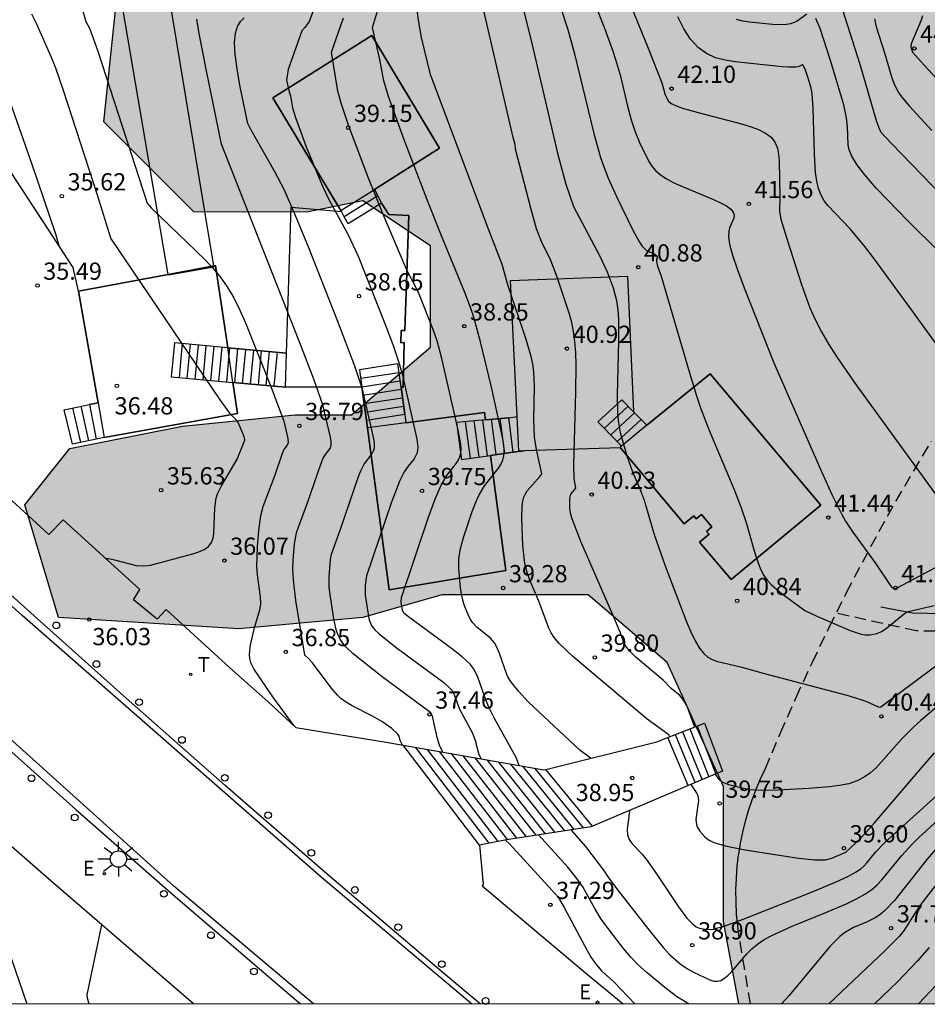
# Model space of a CAD drawing. Units: millimetres. Extents: x 580994 to 581345, y 4794540 to 4794791.
# Drawn here: x 581151 to 581190, y 4794540 to 4794583 of the extents above; entities that cross this region are included whole.
import ezdxf

# ---------------------------------------------------------------- set-up
doc = ezdxf.new("R2010")
doc.units = ezdxf.units.MM
doc.linetypes.add('TRAZOS_NORMALES', pattern=[0.75, 0.5, -0.25])
for name, color, linetype in [('010106', 9, 'Continuous'), ('020104', 34, 'Continuous'), ('020107', 3, 'Continuous'), ('020204', 9, 'Continuous'), ('020308', 9, 'Continuous'), ('060108', 9, 'Continuous'), ('060113', 4, 'Continuous'), ('060117', 9, 'Continuous'), ('060124', 9, 'Continuous'), ('060128', 7, 'TRAZOS_NORMALES'), ('060130', 9, 'Continuous'), ('060136', 9, 'Continuous'), ('060141', 9, 'Continuous'), ('100105', 3, 'Continuous'), ('100106', 63, 'Continuous'), ('100116', 71, 'Continuous'), ('220205', 1, 'Continuous'), ('220207', 9, 'Continuous'), ('220305', 1, 'Continuous'), ('220307', 9, 'Continuous'), ('240205', 1, 'Continuous'), ('240305', 1, 'Continuous'), ('250206', 9, 'Continuous'), ('260202', 9, 'Continuous'), ('990504', 63, 'Continuous')]:
    doc.layers.add(name, color=color, linetype=linetype)
doc.layers.add('020105', color=24, linetype='Continuous', lineweight=30)
doc.styles.add('ARIAL', font='ARIAL.TTF', dxfattribs={"height": 1})
doc.styles.add('ROMANS', font='romans__.ttf', dxfattribs={"height": 1})

# ---------------------------------------------------------------- blocks, each defined once
blk = doc.blocks.new('COTAPU')
blk.add_circle((0, 0), 0.075)
blk = doc.blocks.new('REGELE')
blk.add_circle((0, 0), 0.055)
blk = doc.blocks.new('FAROLA')
for p, q in [((-0.63, 0.51), (-0.255, 0.245)), ((0, 0.355), (0, 0.755)), ((0.605, 0.49), (0.276, 0.223)), ((-0.355, 0), (-0.895, 0)), ((0.355, 0), (0.855, 0)), ((-0.65, -0.52), (-0.255, -0.24)), ((0, -0.355), (0, -0.755)), ((0.585, -0.52), (0.256, -0.246))]:
    blk.add_line(p, q)
blk.add_circle((0, 0), 0.355)
blk = doc.blocks.new('HUEPIV')
blk.add_circle((0, 0), 0.145)
blk = doc.blocks.new('REGALU')
blk.add_circle((0, 0), 0.055)
blk = doc.blocks.new('RETEL')
blk.add_circle((0, 0), 0.055)

msp = doc.modelspace()

# ---------------------------------------------------------------- hatches: boundary and pattern name
at = {"layer": '990504'}
msp.add_hatch(color=256, dxfattribs=at).paths.add_polyline_path([(581211.967, 4794540.24), (581216.144, 4794544.796), (581216.635, 4794550.681), (581213.692, 4794558.038), (581211.73, 4794561.961), (581209.768, 4794566.866), (581209.277, 4794573.732), (581209.278, 4794578.145), (581213.692, 4794581.578), (581220.069, 4794581.578), (581226.937, 4794579.616), (581228.899, 4794578.635), (581235.276, 4794575.693), (581240.181, 4794575.693), (581246.068, 4794576.183), (581252.445, 4794578.145), (581259.312, 4794580.106), (581263.727, 4794582.068), (581270.595, 4794584.029), (581279.915, 4794584.029), (581286.292, 4794584.029), (581291.197, 4794586.971), (581293.16, 4794591.876), (581295.612, 4794597.761), (581292.669, 4794603.646), (581292.179, 4794607.569), (581288.745, 4794611.003), (581283.349, 4794614.926), (581276.482, 4794611.003), (581269.124, 4794607.57), (581261.275, 4794610.022), (581253.917, 4794615.417), (581247.54, 4794616.889), (581245.088, 4794617.869), (581239.201, 4794620.812), (581239.201, 4794624.245), (581238.711, 4794629.64), (581236.258, 4794633.073), (581228.41, 4794632.092), (581224.976, 4794628.169), (581215.656, 4794624.736), (581211.241, 4794623.265), (581203.882, 4794616.889), (581203.392, 4794611.985), (581195.543, 4794610.024), (581184.261, 4794609.043), (581183.77, 4794606.591), (581181.317, 4794599.725), (581177.393, 4794599.235), (581170.526, 4794596.783), (581170.035, 4794594.33), (581171.016, 4794590.897), (581168.073, 4794588.936), (581164.148, 4794588.936), (581155.319, 4794587.955), (581154.338, 4794578.637), (581158.262, 4794574.714), (581163.167, 4794574.713), (581165.62, 4794575.204), (581168.563, 4794573.242), (581168.563, 4794568.828), (581165.129, 4794565.886), (581162.676, 4794565.886), (581157.771, 4794565.395), (581152.866, 4794564.415), (581150.903, 4794561.963), (581152.375, 4794557.058), (581160.223, 4794556.568), (581165.619, 4794557.058), (581169.053, 4794558.039), (581175.43, 4794558.039), (581178.864, 4794555.096), (581181.316, 4794549.701), (581181.316, 4794543.816), (581181.987, 4794540.241)])

# ---------------------------------------------------------------- linework, layer by layer
at = {"layer": '010106', "flags": 128}
msp.add_lwpolyline([(580994.2, 4794540.245), (581344.19, 4794540.237), (581344.196, 4794790.23), (580994.206, 4794790.238)], close=True, dxfattribs=at)
at = {"layer": '020104', "flags": 128}
for points, elevation in [([(581176.4, 4794585.883), (581178.044, 4794581.844), (581178.638, 4794580.34), (581178.787, 4794579.821), (581178.864, 4794579.638), (581178.923, 4794579.538), (581179.041, 4794579.442), (581179.381, 4794579.294), (581179.584, 4794579.223), (581180.217, 4794579.041), (581182.099, 4794578.548), (581182.486, 4794578.434), (581182.841, 4794578.305), (581183.148, 4794578.153), (581183.391, 4794577.97), (581183.56, 4794577.75), (581183.665, 4794577.5), (581183.721, 4794577.227), (581183.746, 4794576.938), (581183.777, 4794575.347), (581183.764, 4794574.768), (581183.785, 4794574.566), (581183.822, 4794574.397), (581184.1, 4794573.451), (581184.716, 4794571.552), (581185.085, 4794570.547), (581185.313, 4794570.029), (581185.583, 4794569.495), (581185.904, 4794568.943), (581186.268, 4794568.375), (581187.081, 4794567.209), (581190.619, 4794562.325)], 42), ([(581186.288, 4794584.218), (581187.252, 4794581.154), (581187.986, 4794578.659), (581188.095, 4794578.346), (581188.172, 4794578.191), (581188.637, 4794577.69), (581192.637, 4794573.557)], 43.5), ([(581175.718, 4794583.773), (581176.139, 4794582.714), (581176.489, 4794581.764), (581176.624, 4794581.35), (581176.829, 4794580.621), (581177.136, 4794579.327), (581177.295, 4794578.726), (581177.468, 4794578.197), (581177.658, 4794577.74), (581178.067, 4794576.911), (581178.2, 4794576.711), (581178.365, 4794576.52), (581178.572, 4794576.337), (581178.828, 4794576.166), (581179.128, 4794576.005), (581179.459, 4794575.851), (581180.88, 4794575.262), (581181.19, 4794575.118), (581181.447, 4794574.977), (581181.636, 4794574.838), (581181.744, 4794574.703), (581181.782, 4794574.572), (581181.769, 4794574.443), (581181.591, 4794574.056), (581181.545, 4794573.888), (581181.537, 4794573.652), (581181.587, 4794573.313), (581181.712, 4794572.835), (581181.927, 4794572.195), (581182.218, 4794571.418), (581183.517, 4794568.144), (581185.523, 4794563.546), (581186.036, 4794562.416), (581186.46, 4794561.565), (581186.637, 4794561.252), (581186.945, 4794560.769), (581187.916, 4794559.434), (581188.612, 4794558.421), (581188.655, 4794558.37), (581188.718, 4794558.335), (581188.806, 4794558.317), (581188.883, 4794558.343), (581192.215, 4794560.125)], 41.5), ([(581148.508, 4794583.567), (581149.635, 4794581.12), (581150.061, 4794580.056), (581151.202, 4794576.803), (581152.232, 4794573.762), (581152.387, 4794573.252)], 35.5), ([(581154.416, 4794559.626), (581154.54, 4794559.624), (581154.809, 4794559.57), (581155.756, 4794559.328), (581156.066, 4794559.304), (581156.262, 4794559.317), (581156.376, 4794559.333), (581158.214, 4794559.827), (581158.483, 4794559.916), (581158.715, 4794560.024), (581158.897, 4794560.156), (581159.023, 4794560.319), (581159.099, 4794560.508), (581159.138, 4794560.716), (581159.172, 4794561.838), (581159.237, 4794562.251), (581159.296, 4794562.44), (581159.459, 4794562.789), (581160.148, 4794563.957), (581160.485, 4794564.777), (581160.483, 4794564.809), (581160.451, 4794564.928), (581160.297, 4794565.322), (581160.177, 4794565.572), (581160.104, 4794565.668), (581159.878, 4794565.897), (581159.412, 4794566.535), (581154.647, 4794573.576), (581154.078, 4794575.403), (581152.586, 4794580.007), (581152.254, 4794580.972), (581152.071, 4794581.447), (581151.406, 4794582.921), (581151.204, 4794583.333)], 36), ([(581153.4, 4794583.558), (581153.552, 4794583.015), (581153.721, 4794582.716), (581154.062, 4794581.767), (581156.229, 4794575.102), (581156.398, 4794574.895), (581158.753, 4794572.629), (581159.089, 4794572.272), (581159.411, 4794571.884), (581159.714, 4794571.452), (581159.996, 4794570.97), (581160.258, 4794570.444), (581160.506, 4794569.887), (581161.637, 4794567.036), (581162.172, 4794565.606), (581162.348, 4794564.853), (581162.365, 4794564.668), (581162.322, 4794564.567), (581162.18, 4794564.368), (581162.089, 4794564.148), (581161.781, 4794563.254), (581161.269, 4794561.88), (581161.165, 4794561.489), (581161.128, 4794561.278), (581161.075, 4794560.834), (581161.022, 4794560.141), (581160.99, 4794559.274), (581161.014, 4794558.909), (581161.151, 4794557.953), (581161.159, 4794557.657), (581161.122, 4794557.383), (581160.867, 4794556.549), (581160.719, 4794555.861), (581160.676, 4794555.46), (581160.688, 4794555.272), (581160.73, 4794555.097), (581160.882, 4794554.772), (581161.688, 4794553.606), (581162.597, 4794552.354)], 36.5), ([(581163.444, 4794583.424), (581163.279, 4794583.015), (581163.094, 4794582.741), (581162.964, 4794582.603), (581162.364, 4794580.912), (581162.302, 4794580.457), (581162.408, 4794579.939), (581162.465, 4794579.769), (581162.563, 4794579.245), (581162.681, 4794578.831), (581163.155, 4794577.55), (581163.856, 4794575.845), (581164.117, 4794575.28), (581164.969, 4794573.749), (581165.409, 4794572.788), (581166.573, 4794569.86), (581166.921, 4794568.943), (581167.173, 4794568.211), (581167.33, 4794567.664), (581167.974, 4794564.821), (581168.011, 4794564.48), (581168.001, 4794564.328), (581167.968, 4794564.193), (581167.846, 4794563.961), (581167.598, 4794563.654), (581167.422, 4794563.404), (581167.223, 4794563.016), (581166.871, 4794562.08), (581165.782, 4794558.87), (581165.745, 4794558.67), (581165.726, 4794558.451), (581165.723, 4794558.024), (581165.816, 4794557.371), (581165.9, 4794556.957), (581165.996, 4794556.714), (581166.064, 4794556.609), (581166.144, 4794556.514), (581166.329, 4794556.343), (581167.07, 4794555.758), (581169.138, 4794554.229), (581169.439, 4794553.959), (581169.507, 4794553.872), (581169.598, 4794553.702), (581169.829, 4794553.071), (581170.39, 4794552.021), (581170.513, 4794551.696), (581170.672, 4794551.089), (581170.764, 4794550.901)], 38), ([(581175.535, 4794550.927), (581175.063, 4794551.282), (581172.818, 4794553.383), (581172.393, 4794553.855), (581172.089, 4794554.223), (581171.951, 4794554.449), (581171.888, 4794554.583), (581171.553, 4794555.531), (581171.426, 4794555.826), (581171.353, 4794555.955), (581171.179, 4794556.164), (581170.577, 4794556.644), (581170.407, 4794556.823), (581170.337, 4794556.923), (581170.223, 4794557.142), (581170.035, 4794557.612), (581169.953, 4794557.87), (581169.868, 4794558.329), (581169.791, 4794559.217), (581169.801, 4794559.611), (581169.877, 4794560.066), (581170.021, 4794560.582), (581170.385, 4794561.674), (581170.582, 4794562.179), (581170.687, 4794562.403), (581170.916, 4794562.784), (581171.528, 4794563.556), (581171.63, 4794563.721), (581171.709, 4794563.901), (581171.759, 4794564.102), (581171.773, 4794564.327), (581171.757, 4794564.572), (581171.719, 4794564.833), (581171.221, 4794567.088), (581170.741, 4794569.065), (581170.464, 4794570.08), (581170.347, 4794570.44), (581170.063, 4794571.205), (581169.039, 4794573.673), (581168.471, 4794575.097), (581167.424, 4794577.862), (581166.733, 4794579.748), (581166.529, 4794580.423), (581166.354, 4794581.358), (581166.039, 4794582.754), (581166.243, 4794583.413)], 39), ([(581178.978, 4794551.866), (581178.944, 4794551.942), (581177.999, 4794552.637), (581174.744, 4794555.378), (581174.156, 4794555.947), (581173.955, 4794556.185), (581173.811, 4794556.396), (581173.709, 4794556.587), (581173.282, 4794557.762), (581172.894, 4794558.687), (581172.771, 4794559.015), (581172.672, 4794559.415), (581172.59, 4794560.197), (581172.538, 4794561.376), (581172.551, 4794561.899), (581172.58, 4794562.118), (581172.63, 4794562.298), (581172.697, 4794562.447), (581172.776, 4794562.573), (581173.343, 4794563.205), (581173.415, 4794563.31), (581173.185, 4794564.369), (581173.094, 4794564.93), (581173.064, 4794565.661), (581173.093, 4794567.129), (581173.059, 4794567.753), (581173.012, 4794568.084), (581172.94, 4794568.429), (581172.734, 4794569.156), (581171.937, 4794571.54), (581171.679, 4794572.435), (581171.012, 4794574.157), (581168.557, 4794580.695), (581168.174, 4794582.315), (581168.049, 4794582.975), (581167.988, 4794583.501)], 39.5), ([(581172.596, 4794583.555), (581172.931, 4794582.233), (581174.1, 4794577.277), (581174.462, 4794575.921), (581174.785, 4794574.956), (581175.93, 4794572.794), (581176.253, 4794572.112), (581176.514, 4794571.41), (581176.668, 4794570.861), (581176.733, 4794570.321), (581176.747, 4794569.965), (581176.744, 4794569.109), (581176.687, 4794566.737), (581176.706, 4794565.947), (581176.735, 4794565.629), (581176.826, 4794565.119), (581177.118, 4794564.103), (581177.365, 4794563.399), (581177.687, 4794562.636), (581177.87, 4794562.16), (581178.304, 4794560.673), (581178.783, 4794559.304), (581179.707, 4794556.872), (581179.896, 4794556.428), (581180.085, 4794556.038), (581180.272, 4794555.721), (581180.458, 4794555.49), (581180.643, 4794555.332), (581180.827, 4794555.229), (581181.011, 4794555.162), (581182.111, 4794554.888), (581183.045, 4794554.628), (581186.687, 4794553.674), (581187.262, 4794553.503), (581187.548, 4794553.398), (581188.031, 4794553.189), (581188.123, 4794553.16), (581188.165, 4794553.165), (581191.984, 4794556.018)], 40.5), ([(581174.234, 4794583.583), (581174.542, 4794582.66), (581174.833, 4794581.602), (581175.668, 4794578.125), (581175.971, 4794577.08), (581176.135, 4794576.614), (581176.306, 4794576.182), (581176.663, 4794575.385), (581177.372, 4794573.928), (581177.665, 4794573.397), (581177.783, 4794573.225), (581177.969, 4794573.035), (581178.324, 4794572.871), (581178.435, 4794572.788), (581178.44, 4794572.736), (581178.405, 4794572.658), (581178.399, 4794572.565), (581178.453, 4794572.356), (581178.61, 4794571.913), (581179.805, 4794567.809), (581180.148, 4794566.71), (581180.323, 4794566.193), (581180.683, 4794565.237), (581181.772, 4794562.654), (581182.075, 4794561.878), (581182.307, 4794561.191), (581182.655, 4794559.965), (581182.838, 4794559.389), (581182.948, 4794559.127), (581183.075, 4794558.889), (581183.224, 4794558.681), (581183.39, 4794558.498), (581183.758, 4794558.182), (581184.857, 4794557.366), (581185.388, 4794557.121), (581186.835, 4794556.498), (581187.311, 4794556.336), (581187.47, 4794556.303), (581187.686, 4794556.298), (581188.017, 4794556.365), (581188.198, 4794556.445), (581188.4, 4794556.579), (581189.131, 4794557.179), (581189.306, 4794557.301), (581190.497, 4794557.585)], 41), ([(581184.946, 4794583.323), (581184.522, 4794583.03), (581184.395, 4794582.965), (581184.244, 4794582.913), (581184.062, 4794582.878), (581183.596, 4794582.868), (581182.447, 4794582.976), (581182.158, 4794583.024), (581181.879, 4794583.1)], 43), ([(581189.988, 4794583.256), (581189.925, 4794583.063), (581189.489, 4794582.033), (581189.471, 4794581.91), (581189.554, 4794581.676), (581190.051, 4794581.11), (581193.491, 4794577.394)], 44.5), ([(581167.345, 4794551.501), (581167.25, 4794551.698), (581167.195, 4794551.891), (581167.131, 4794551.993), (581166.876, 4794552.22), (581166.445, 4794552.528), (581166.032, 4794552.759), (581165.153, 4794553.205), (581164.814, 4794553.415), (581164.657, 4794553.538), (581164.511, 4794553.676), (581164.243, 4794553.99), (581163.424, 4794555.09), (581163.256, 4794555.274), (581163.096, 4794555.416), (581162.708, 4794557.801), (581162.594, 4794558.7), (581162.574, 4794559.164), (581162.588, 4794559.552), (581162.647, 4794560.263), (581162.736, 4794560.749), (581162.827, 4794561.04), (581163.208, 4794562.057), (581163.785, 4794563.738), (581163.895, 4794563.99), (581163.991, 4794564.148), (581164.199, 4794564.422), (581164.244, 4794564.555), (581164.243, 4794564.718), (581164.211, 4794564.903), (581163.88, 4794566.321), (581163.48, 4794567.441), (581162.873, 4794569.016), (581159.462, 4794577.673), (581158.823, 4794580.783), (581158.493, 4794582.483), (581158.385, 4794583.112)], 37), ([(581172.422, 4794550.61), (581172.289, 4794550.963), (581171.369, 4794552.625), (581171.082, 4794553.187), (581170.923, 4794553.583), (581170.605, 4794554.508), (581170.429, 4794554.837), (581170.299, 4794555.005), (581169.936, 4794555.351), (581169.481, 4794555.707), (581167.609, 4794557.086), (581167.409, 4794557.252), (581167.339, 4794557.38), (581167.286, 4794557.716), (581167.305, 4794557.931), (581168.477, 4794561.423), (581168.776, 4794562.25), (581169.041, 4794562.855), (581169.272, 4794563.236), (581169.687, 4794563.758), (581169.772, 4794563.896), (581169.839, 4794564.047), (581169.88, 4794564.215), (581169.892, 4794564.403), (581169.879, 4794564.609), (581169.751, 4794565.285), (581169.056, 4794568.335), (581168.853, 4794569.1), (581168.701, 4794569.56), (581168.075, 4794571.14), (581167.914, 4794571.471), (581167.672, 4794571.908), (581167.508, 4794572.258), (581166.481, 4794574.673), (581165.864, 4794576.194), (581165.01, 4794578.453), (581164.669, 4794579.452), (581164.53, 4794579.976), (581164.252, 4794581.67), (581164.773, 4794583.162)], 38.5), ([(581194.602, 4794569.133), (581189.353, 4794574.321), (581187.972, 4794575.755), (581187.467, 4794576.33), (581187.12, 4794576.786), (581186.907, 4794577.139), (581186.796, 4794577.414), (581186.752, 4794577.639), (581186.719, 4794578.421), (581186.677, 4794578.808), (581186.552, 4794579.386), (581185.981, 4794581.317), (581185.53, 4794582.706), (581185.343, 4794583.141)], 43), ([(581187.888, 4794583.126), (581187.971, 4794582.776), (581188.325, 4794581.651), (581188.649, 4794580.553), (581188.76, 4794580.247), (581188.942, 4794579.912), (581189.073, 4794579.728), (581189.4, 4794579.335), (581190.391, 4794578.257)], 44), ([(581179.903, 4794549.788), (581180.166, 4794549.393), (581180.208, 4794549.306), (581180.226, 4794549.088), (581180.117, 4794548.263), (581180.138, 4794548.041), (581180.174, 4794547.942), (581180.288, 4794547.76), (581180.511, 4794547.51), (581180.605, 4794547.427), (581180.731, 4794547.345), (581180.906, 4794547.264), (581181.146, 4794547.183), (581181.461, 4794547.104), (581182.27, 4794546.947), (581184.582, 4794546.581), (581185.298, 4794546.504), (581185.755, 4794546.511), (581186.032, 4794546.575), (581186.649, 4794546.838), (581187.251, 4794547.41), (581187.888, 4794548.115), (581189.863, 4794550.428), (581190.513, 4794551.163)], 39.5), ([(581145.919, 4794551.004), (581148.293, 4794547.524), (581148.567, 4794547.077), (581148.749, 4794546.711), (581150.997, 4794540.241)], 36), ([(581177.247, 4794548.659), (581177.216, 4794548.534), (581177.128, 4794547.821), (581177.138, 4794547.598), (581177.21, 4794547.394), (581177.343, 4794547.21), (581177.776, 4794546.751), (581177.997, 4794546.474), (581178.428, 4794545.859), (581179.361, 4794544.465), (581179.727, 4794543.972), (581179.949, 4794543.727), (581180.133, 4794543.585), (581180.279, 4794543.528), (581180.608, 4794543.467), (581180.868, 4794543.486), (581181.389, 4794543.632), (581182.289, 4794543.96), (581185.3, 4794545.157), (581186.354, 4794545.607), (581186.762, 4794545.802), (581187.07, 4794545.972), (581187.292, 4794546.12), (581187.448, 4794546.252), (581187.562, 4794546.373), (581187.966, 4794546.868), (581188.312, 4794547.225), (581188.839, 4794547.717), (581191.353, 4794549.981)], 39), ([(581174.684, 4794547.805), (581175.31, 4794547.088), (581176.101, 4794546.052), (581176.326, 4794545.703), (581176.665, 4794545.254), (581178.069, 4794543.456), (581178.696, 4794542.683), (581178.977, 4794542.376), (581179.44, 4794541.973), (581179.748, 4794541.758), (581180.008, 4794541.613), (581180.75, 4794541.264), (581180.902, 4794541.226), (581181.056, 4794541.22), (581181.211, 4794541.259), (581181.368, 4794541.348), (581181.527, 4794541.481), (581181.687, 4794541.647), (581182.351, 4794542.433), (581182.555, 4794542.633), (581182.799, 4794542.833), (581183.095, 4794543.032), (581183.453, 4794543.23), (581184.316, 4794543.625), (581185.776, 4794544.215), (581186.705, 4794544.61), (581187.116, 4794544.81), (581187.474, 4794545.012), (581187.771, 4794545.217), (581188.015, 4794545.424), (581188.219, 4794545.632), (581189.081, 4794546.702), (581189.533, 4794547.193), (581189.811, 4794547.467), (581191.16, 4794548.696)], 38.5), ([(581179.797, 4794540.241), (581179.648, 4794540.319), (581179.276, 4794540.551), (581178.767, 4794540.947), (581177.996, 4794541.589), (581177.625, 4794541.923), (581177.282, 4794542.273), (581176.97, 4794542.641), (581176.525, 4794543.205), (581175.995, 4794543.922), (581175.712, 4794544.384), (581175.196, 4794545.324), (581174.894, 4794545.754), (581174.543, 4794546.188), (581173.269, 4794547.592)], 38), ([(581190.655, 4794547.072), (581190.175, 4794546.516), (581188.769, 4794544.74), (581188.33, 4794544.28), (581188.124, 4794544.112), (581187.925, 4794543.98), (581187.544, 4794543.792), (581186.982, 4794543.556), (581186.592, 4794543.327), (581186.387, 4794543.166), (581185.952, 4794542.73), (581184.185, 4794540.602), (581183.849, 4794540.241)], 38), ([(581154.247, 4794543.682), (581153.603, 4794540.624), (581153.613, 4794540.495), (581153.69, 4794540.241)], 36.5), ([(581190.268, 4794542.689), (581189.755, 4794542.087), (581188.897, 4794541.188), (581187.901, 4794540.24)], 37), ([(581190.572, 4794541.047), (581189.807, 4794540.24)], 36.5)]:
    msp.add_lwpolyline(points, dxfattribs=dict(at, elevation=elevation))
at = {"layer": '020105', "flags": 128}
for points, elevation in [([(581180.067, 4794552.287), (581179.719, 4794553.226), (581179.549, 4794553.508), (581179.418, 4794553.657), (581179.043, 4794553.97), (581178.698, 4794554.322), (581177.522, 4794555.317), (581177.226, 4794555.602), (581177.053, 4794555.826), (581176.966, 4794556.008), (581176.818, 4794556.416), (581176.5, 4794557.175), (581175.114, 4794560.37), (581174.733, 4794561.35), (581174.677, 4794561.542), (581174.632, 4794561.8), (581174.623, 4794562.249), (581174.67, 4794562.422), (581174.896, 4794562.691), (581174.814, 4794563.112), (581174.802, 4794563.703), (581174.885, 4794566.877), (581174.899, 4794568.041), (581174.886, 4794568.578), (581174.852, 4794569.07), (581174.793, 4794569.511), (581174.714, 4794569.906), (581174.62, 4794570.268), (581174.082, 4794571.878), (581173.808, 4794572.601), (581173.399, 4794573.429), (581173.184, 4794573.981), (581172.928, 4794574.88), (581172.265, 4794577.453), (581172.256, 4794577.649), (581172.167, 4794577.961), (581170.821, 4794583.74)], 40), ([(581169.107, 4794551.192), (581168.959, 4794551.495), (581168.855, 4794551.836), (581168.646, 4794552.763), (581168.58, 4794552.912), (581166.465, 4794554.48), (581165.196, 4794555.483), (581164.879, 4794555.775), (581164.742, 4794555.938), (581164.625, 4794556.117), (581164.533, 4794556.317), (581164.461, 4794556.534), (581164.358, 4794557.001), (581164.206, 4794557.951), (581164.159, 4794558.361), (581164.148, 4794558.832), (581164.212, 4794559.586), (581164.259, 4794559.81), (581164.323, 4794560.015), (581164.634, 4794560.86), (581165.449, 4794563.242), (581165.533, 4794563.447), (581165.683, 4794563.741), (581166.005, 4794564.163), (581166.097, 4794564.339), (581166.122, 4794564.442), (581166.122, 4794564.682), (581166.044, 4794565.094), (581165.605, 4794566.993), (581165.27, 4794567.998), (581164.526, 4794569.942), (581163.262, 4794573.15), (581162.676, 4794574.588), (581162.186, 4794575.694), (581161.791, 4794576.469), (581160.737, 4794578.313), (581160.616, 4794578.564), (581160.576, 4794578.703), (581160.265, 4794580.23), (581160.144, 4794580.941), (581160.063, 4794581.572), (581160.037, 4794582.096), (581160.073, 4794582.496), (581160.163, 4794582.789), (581160.293, 4794583.001), (581160.45, 4794583.161)], 37.5), ([(581193.458, 4794565.017), (581189.482, 4794570.494), (581187.891, 4794572.653), (581187.468, 4794573.205), (581186.84, 4794573.974), (581185.868, 4794574.996), (581185.708, 4794575.207), (581185.569, 4794575.448), (581185.457, 4794575.73), (581185.377, 4794576.058), (581185.324, 4794576.427), (581185.275, 4794577.245), (581185.222, 4794579.236), (581185.182, 4794579.869), (581185.136, 4794580.1), (581185.004, 4794580.541), (581184.876, 4794580.936), (581184.795, 4794581.099), (581184.738, 4794581.122), (581184.618, 4794581.05), (581184.487, 4794581.017), (581184.156, 4794581.017), (581183.879, 4794581.036), (581181.828, 4794581.245), (581181.392, 4794581.318), (581180.972, 4794581.432), (581180.576, 4794581.611), (581180.213, 4794581.876), (581179.888, 4794582.241), (581179.595, 4794582.691), (581179.327, 4794583.205)], 42.5), ([(581190.595, 4794553.152), (581189.907, 4794552.573), (581189.599, 4794552.294), (581189.069, 4794551.763), (581187.966, 4794550.517), (581187.722, 4794550.295), (581187.447, 4794550.1), (581187.132, 4794549.94), (581186.771, 4794549.822), (581186.368, 4794549.738), (581185.936, 4794549.682), (581185.02, 4794549.612), (581183.684, 4794549.538), (581182.963, 4794549.525), (581182.687, 4794549.536), (581182.462, 4794549.558), (581182.114, 4794549.624), (581181.548, 4794549.778), (581181.258, 4794549.893), (581181.127, 4794550.008), (581180.976, 4794550.241)], 40), ([(581171.836, 4794547.376), (581171.857, 4794547.336), (581171.991, 4794547.211), (581173.867, 4794545.177), (581174.124, 4794544.878), (581174.378, 4794544.434), (581175.381, 4794542.563), (581175.56, 4794542.251), (581175.728, 4794542.001), (581176.004, 4794541.672), (581176.54, 4794541.2), (581177.457, 4794540.241)], 37.5), ([(581191.472, 4794546.595), (581189.888, 4794544.53), (581189.661, 4794544.204), (581189.192, 4794543.45), (581188.984, 4794543.176), (581188.346, 4794542.542), (581185.9, 4794540.24)], 37.5)]:
    msp.add_lwpolyline(points, dxfattribs=dict(at, elevation=elevation))
at = {"layer": '020107'}
msp.add_polyline3d([(581188.167, 4794557.521, 41.177), (581189.549, 4794557.26, 40.956), (581193.38, 4794557.181, 40.518), (581196.076, 4794557.477, 39.974), (581198.751, 4794557.833, 39.43), (581202.247, 4794558.391, 38.899), (581214.682, 4794561.82, 39.133)], dxfattribs=at)
at = {"layer": '060108'}
for points in [[(581170.719, 4794540.241, 37.093), (581169.226, 4794541.489, 37.005), (581163.964, 4794545.974, 36.692), (581159.623, 4794549.74, 36.428), (581155.31, 4794553.539, 36.165), (581151.027, 4794557.372, 35.901), (581148.496, 4794559.662, 35.743), (581145.991, 4794561.981, 35.585), (581143.514, 4794564.329, 35.427), (581141.066, 4794566.706, 35.269), (581139.25, 4794568.505, 35.151), (581137.449, 4794570.321, 35.033), (581135.664, 4794572.152, 34.915), (581133.896, 4794573.998, 34.797), (581132.144, 4794575.861, 34.679), (581130.408, 4794577.738, 34.561), (581128.492, 4794579.973, 34.428), (581122.938, 4794586.548, 34.049), (581121.632, 4794588.089, 33.976), (581119.613, 4794590.749, 33.835), (581119.162, 4794591.365, 33.812), (581118.736, 4794591.997, 33.788), (581118.336, 4794592.647, 33.765), (581118.121, 4794593.028, 33.751)], [(581149.044, 4794552.346, 35.991), (581153.126, 4794548.692, 36.245), (581157.245, 4794545.08, 36.498), (581161.933, 4794541.058, 36.777), (581162.909, 4794540.241, 36.834)]]:
    msp.add_polyline3d(points, dxfattribs=at)
at = {"layer": '060113'}
for points in [[(581170.349, 4794540.241, 37.076), (581163.808, 4794545.752, 36.684), (581150.794, 4794557.139, 35.903), (581148.261, 4794559.429, 35.745), (581145.754, 4794561.751, 35.587), (581143.275, 4794564.102, 35.429), (581140.824, 4794566.481, 35.271), (581139.006, 4794568.282, 35.153), (581137.203, 4794570.1, 35.035), (581135.417, 4794571.933, 34.917), (581133.646, 4794573.781, 34.799), (581131.892, 4794575.645, 34.681), (581130.156, 4794577.524, 34.563), (581122.933, 4794586.035, 33.957), (581121.392, 4794587.824, 33.86), (581119.16, 4794590.593, 33.714), (581116.533, 4794594.362, 33.551), (581114.545, 4794597.234, 33.414), (581112.334, 4794600.47, 33.283)], [(581163.464, 4794540.241, 36.847), (581157.386, 4794545.366, 36.486), (581143.649, 4794557.727, 35.644)]]:
    msp.add_polyline3d(points, dxfattribs=at)
at = {"layer": '060117'}
for points in [[(581166.271, 4794575.415, 39.009), (581166.119, 4794575.7, 39.009)], [(581166.271, 4794575.415, 39.009), (581164.811, 4794574.51, 38.996)], [(581166.437, 4794575.103, 38.643), (581164.977, 4794574.198, 38.63), (581164.811, 4794574.51, 38.996)], [(581166.271, 4794575.415, 39.009), (581166.437, 4794575.103, 38.643)], [(581164.694, 4794574.731, 38.996), (581164.667, 4794574.78, 38.996)], [(581164.811, 4794574.51, 38.996), (581164.694, 4794574.731, 38.996)], [(581159.734, 4794568.804, 37.64), (581157.413, 4794569.015, 36.72), (581157.273, 4794567.532, 36.639), (581159.957, 4794567.288, 37.703)], [(581162.294, 4794568.572, 38.654), (581159.734, 4794568.804, 37.64)], [(581167.281, 4794567.09, 39.164), (581167.143, 4794568.097, 38.77), (581165.474, 4794567.839, 38.759), (581165.577, 4794567.085, 39.054)], [(581159.957, 4794567.288, 37.703), (581162.246, 4794567.08, 38.61)], [(581165.577, 4794567.085, 39.054), (581165.776, 4794565.635, 39.622)], [(581167.445, 4794565.893, 39.633), (581167.281, 4794567.09, 39.164)], [(581177.404, 4794566.018, 41.396), (581176.895, 4794566.541, 41.089), (581175.852, 4794565.579, 41.085), (581176.688, 4794564.721, 41.589)], [(581154.014, 4794564.825, 36.351), (581152.976, 4794564.61, 35.89), (581152.617, 4794566.105, 35.884), (581153.712, 4794566.332, 36.37)], [(581154.09, 4794566.41, 36.344), (581153.712, 4794566.332, 36.344)], [(581153.712, 4794566.332, 36.344), (581154.014, 4794564.825, 36.351)], [(581167.445, 4794565.893, 39.633), (581165.776, 4794565.635, 39.622)], [(581167.445, 4794565.893, 39.633), (581167.494, 4794565.54, 39.633)], [(581170.963, 4794565.664, 40.405), (581169.693, 4794565.548, 39.929), (581169.908, 4794563.944, 39.961), (581171.172, 4794564.115, 40.422)], [(581171.968, 4794565.756, 40.782), (581170.963, 4794565.664, 40.405)], [(581171.968, 4794565.756, 40.782), (581172.331, 4794565.805, 40.782)], [(581172.169, 4794564.25, 40.785), (581171.968, 4794565.756, 40.782)], [(581177.731, 4794565.683, 41.593), (581176.688, 4794564.721, 41.589)], [(581177.731, 4794565.683, 41.593), (581177.404, 4794566.018, 41.396)], [(581177.731, 4794565.683, 41.593), (581177.983, 4794565.425, 41.593)], [(581165.776, 4794565.635, 39.622), (581165.819, 4794565.322, 39.622)], [(581154.357, 4794564.896, 36.351), (581154.014, 4794564.825, 36.351)], [(581176.688, 4794564.721, 41.589), (581176.879, 4794564.525, 41.589)], [(581171.172, 4794564.115, 40.422), (581172.169, 4794564.25, 40.785)], [(581172.169, 4794564.25, 40.785), (581172.642, 4794564.314, 40.785)], [(581180.49, 4794552.45, 40.15), (581181.28, 4794550.369, 40.145)], [(581179.788, 4794549.739, 39.383), (581178.896, 4794551.834, 39.385)], [(581170.695, 4794547.147, 36.97), (581167.378, 4794551.496, 37.025)], [(581175.623, 4794547.966, 38.697), (581173.578, 4794550.437, 38.69)]]:
    msp.add_polyline3d(points, dxfattribs=at)
at = {"layer": '060124'}
for points in [[(581166.008, 4794582.404, 39.157), (581161.707, 4794579.679, 39.145), (581164.66, 4794574.775, 39.143), (581164.667, 4794574.78, 39.143)], [(581166.119, 4794575.7, 39.147), (581168.961, 4794577.5, 39.155), (581166.008, 4794582.404, 39.157)], [(581164.667, 4794574.78, 39.143), (581166.119, 4794575.7, 39.147)], [(581167.281, 4794567.09, 38.613), (581167.371, 4794567.092, 38.614), (581167.423, 4794569.026, 38.629), (581167.266, 4794569.023, 38.629), (581167.286, 4794569.552, 38.621), (581167.442, 4794569.555, 38.634), (581167.618, 4794574.556, 38.653), (581166.743, 4794574.601, 38.651), (581166.437, 4794575.103, 38.643)], [(581162.294, 4794568.572, 38.616), (581162.498, 4794574.93, 38.643), (581164.694, 4794574.731, 38.647)], [(581159.128, 4794572.37, 36.407), (581157.147, 4794571.998, 36.432)], [(581159.207, 4794572.385, 36.406), (581159.128, 4794572.37, 36.407)], [(581159.734, 4794568.804, 36.434), (581159.207, 4794572.385, 36.406)], [(581157.147, 4794571.998, 36.432), (581153.234, 4794571.262, 36.48)], [(581172.331, 4794565.805, 40.924), (581172.048, 4794571.733, 40.915), (581177.136, 4794571.924, 40.927), (581177.404, 4794566.018, 40.926)], [(581153.234, 4794571.262, 36.48), (581154.09, 4794566.41, 36.482)], [(581159.957, 4794567.288, 36.446), (581159.734, 4794568.804, 36.434)], [(581162.246, 4794567.08, 38.61), (581162.294, 4794568.572, 38.616)], [(581180.026, 4794561.486, 41.708), (581180.136, 4794561.356, 41.712), (581180.365, 4794561.549, 41.705), (581180.814, 4794561.002, 41.677), (581180.584, 4794560.809, 41.685), (581180.693, 4794560.679, 41.689), (581180.28, 4794560.332, 41.703), (581181.657, 4794558.717, 41.727), (581185.552, 4794561.948, 41.718), (581180.736, 4794567.669, 41.729), (581177.983, 4794565.425, 41.733)], [(581154.357, 4794564.896, 36.483), (581160.155, 4794565.941, 36.456), (581159.957, 4794567.288, 36.446)], [(581165.577, 4794567.085, 38.611), (581162.246, 4794567.08, 38.61)], [(581154.09, 4794566.41, 36.482), (581154.357, 4794564.896, 36.483)], [(581170.963, 4794565.664, 39.774), (581170.92, 4794565.984, 39.774), (581167.494, 4794565.54, 39.763)], [(581172.642, 4794564.314, 40.926), (581172.403, 4794564.307, 40.926), (581172.331, 4794565.805, 40.924)], [(581165.819, 4794565.322, 39.758), (581165.816, 4794565.322, 39.758), (581166.764, 4794558.264, 39.751), (581171.846, 4794559.107, 39.779), (581171.172, 4794564.115, 39.775)], [(581167.494, 4794565.54, 39.763), (581165.819, 4794565.322, 39.758)], [(581177.983, 4794565.425, 41.733), (581176.879, 4794564.525, 41.735)], [(581176.839, 4794564.444, 40.929), (581172.642, 4794564.314, 40.926)], [(581176.879, 4794564.525, 41.735), (581176.815, 4794564.473, 41.735), (581176.839, 4794564.444, 41.735)], [(581176.839, 4794564.444, 41.735), (581179.613, 4794561.139, 41.722), (581180.026, 4794561.486, 41.708)]]:
    msp.add_polyline3d(points, dxfattribs=at)
at = {"layer": '060128'}
for points in [[(581182.493, 4794540.241, 38.409), (581182.009, 4794543.13, 38.819), (581181.939, 4794543.644, 38.895), (581181.891, 4794544.16, 38.972), (581181.865, 4794544.677, 39.048), (581181.862, 4794545.196, 39.124), (581181.88, 4794545.714, 39.2), (581181.92, 4794546.23, 39.277), (581181.982, 4794546.745, 39.353), (581182.061, 4794547.23, 39.463), (581182.159, 4794547.711, 39.574), (581182.277, 4794548.188, 39.684), (581182.414, 4794548.66, 39.794), (581182.57, 4794549.126, 39.904), (581182.744, 4794549.585, 40.015), (581182.937, 4794550.037, 40.125), (581183.148, 4794550.481, 40.235), (581183.803, 4794552.036, 40.443), (581184.484, 4794553.581, 40.651), (581185.191, 4794555.113, 40.858), (581185.923, 4794556.634, 41.066), (581186.68, 4794558.142, 41.274), (581187.38, 4794559.483, 41.471), (581188.1, 4794560.812, 41.668), (581188.84, 4794562.131, 41.866), (581189.599, 4794563.439, 42.063), (581190.378, 4794564.736, 42.26)], [(581193.547, 4794556.394, 40.525), (581189.716, 4794556.473, 40.963), (581186.229, 4794557.245, 41.227)]]:
    msp.add_polyline3d(points, dxfattribs=at)
at = {"layer": '060130'}
for points in [[(581157.147, 4794571.998, 36.432), (581159.128, 4794572.37, 36.407)], [(581146.946, 4794566.626, 35.53), (581146.293, 4794565.855, 35.515), (581151.946, 4794560.668, 35.859), (581152.579, 4794561.315, 35.877)]]:
    msp.add_polyline3d(points, dxfattribs=at)
at = {"layer": '060136'}
for points in [[(581157.147, 4794571.998, 36.481), (581155.285, 4794582.892, 36.886), (581154.962, 4794584.762, 36.924)], [(581159.128, 4794572.37, 36.461), (581157.136, 4794584.382, 36.812)], [(581159.128, 4794572.37, 36.407), (581159.137, 4794572.316, 36.459), (581157.153, 4794571.961, 36.48), (581157.147, 4794571.998, 36.432)]]:
    msp.add_polyline3d(points, dxfattribs=at)
at = {"layer": '060141'}
for points in [[(581157.757, 4794568.984, 36.782), (581157.617, 4794567.501, 36.782)], [(581158.101, 4794568.953, 36.924), (581157.961, 4794567.469, 36.924)], [(581158.445, 4794568.922, 37.067), (581158.305, 4794567.438, 37.067)], [(581158.789, 4794568.89, 37.209), (581158.649, 4794567.407, 37.209)], [(581159.133, 4794568.859, 37.352), (581158.993, 4794567.376, 37.352)], [(581159.476, 4794568.828, 37.494), (581159.337, 4794567.344, 37.494)], [(581159.82, 4794568.797, 37.637), (581159.681, 4794567.313, 37.637)], [(581160.164, 4794568.765, 37.779), (581160.024, 4794567.282, 37.779)], [(581160.508, 4794568.734, 37.922), (581160.368, 4794567.251, 37.922)], [(581160.852, 4794568.703, 38.064), (581160.712, 4794567.219, 38.064)], [(581161.196, 4794568.672, 38.207), (581161.056, 4794567.188, 38.207)], [(581161.54, 4794568.64, 38.349), (581161.4, 4794567.157, 38.349)], [(581161.884, 4794568.609, 38.492), (581161.744, 4794567.126, 38.486)], [(581167.195, 4794567.716, 38.909), (581165.526, 4794567.458, 38.898)], [(581165.575, 4794567.104, 39.054), (581167.244, 4794567.362, 39.054)], [(581165.625, 4794566.737, 39.196), (581167.294, 4794566.995, 39.196)], [(581165.675, 4794566.37, 39.338), (581167.344, 4794566.628, 39.338)], [(581152.982, 4794566.181, 36.042), (581153.322, 4794564.682, 36.042)], [(581153.347, 4794566.256, 36.193), (581153.668, 4794564.753, 36.193)], [(581165.726, 4794566.002, 39.48), (581167.395, 4794566.261, 39.48)], [(581176.131, 4794565.293, 41.256), (581177.174, 4794566.255, 41.256)], [(581171.21, 4794565.687, 40.5), (581171.415, 4794564.148, 40.5)], [(581171.589, 4794565.721, 40.642), (581171.792, 4794564.199, 40.642)], [(581176.409, 4794565.007, 41.422), (581177.452, 4794565.969, 41.422)], [(581170.072, 4794565.583, 40.072), (581170.285, 4794563.995, 40.072)], [(581170.451, 4794565.618, 40.214), (581170.662, 4794564.046, 40.214)], [(581170.831, 4794565.652, 40.357), (581171.038, 4794564.097, 40.357)], [(581179.215, 4794551.957, 39.536), (581180.087, 4794549.865, 39.536)], [(581179.533, 4794552.08, 39.69), (581180.385, 4794549.991, 39.69)], [(581179.852, 4794552.203, 39.843), (581180.683, 4794550.117, 39.843)], [(581180.171, 4794552.327, 39.997), (581180.982, 4794550.243, 39.997)], [(581167.897, 4794551.405, 37.113), (581171.097, 4794547.227, 37.113)], [(581168.415, 4794551.314, 37.257), (581171.498, 4794547.307, 37.257)], [(581168.934, 4794551.223, 37.4), (581171.9, 4794547.386, 37.4)], [(581169.444, 4794551.144, 37.543), (581172.315, 4794547.449, 37.543)], [(581169.972, 4794551.04, 37.687), (581172.73, 4794547.511, 37.687)], [(581170.491, 4794550.949, 37.83), (581173.145, 4794547.574, 37.83)], [(581171.011, 4794550.857, 37.973), (581173.561, 4794547.637, 37.973)], [(581171.53, 4794550.766, 38.117), (581173.976, 4794547.699, 38.117)], [(581172.049, 4794550.675, 38.26), (581174.391, 4794547.762, 38.26)], [(581172.569, 4794550.583, 38.403), (581174.802, 4794547.83, 38.403)], [(581173.088, 4794550.492, 38.547), (581175.212, 4794547.897, 38.547)]]:
    msp.add_polyline3d(points, dxfattribs=at)
at = {"layer": '100105'}
for points in [[(581153.234, 4794571.262, 35.538), (581153.009, 4794572.3, 35.538), (581143.993, 4794586.097, 34.931)], [(581159.128, 4794572.37, 36.407), (581159.207, 4794572.385, 36.406), (581159.734, 4794568.804, 36.434), (581162.294, 4794568.572, 38.616), (581162.498, 4794574.93, 38.643), (581164.694, 4794574.731, 38.647), (581164.667, 4794574.78, 38.996), (581164.66, 4794574.775, 39.143), (581161.707, 4794579.679, 39.145), (581166.008, 4794582.404, 39.157), (581168.961, 4794577.5, 39.155), (581166.119, 4794575.7, 39.147), (581166.437, 4794575.103, 38.643), (581166.743, 4794574.601, 38.651), (581167.618, 4794574.556, 38.653), (581167.442, 4794569.555, 38.634), (581167.286, 4794569.552, 38.621), (581167.266, 4794569.023, 38.629), (581167.423, 4794569.026, 38.629), (581167.371, 4794567.092, 38.614), (581167.281, 4794567.09, 38.613), (581167.445, 4794565.893, 39.633), (581167.494, 4794565.54, 39.633), (581170.92, 4794565.984, 39.774), (581170.963, 4794565.664, 39.774), (581171.968, 4794565.756, 40.782), (581172.331, 4794565.805, 40.782), (581172.048, 4794571.733, 40.915), (581177.136, 4794571.924, 40.927), (581177.404, 4794566.018, 40.926), (581177.731, 4794565.683, 41.593), (581177.983, 4794565.425, 41.593), (581180.736, 4794567.669, 41.729), (581185.552, 4794561.948, 41.718), (581181.657, 4794558.717, 41.727), (581180.28, 4794560.332, 41.703), (581180.693, 4794560.679, 41.689), (581180.584, 4794560.809, 41.685), (581180.814, 4794561.002, 41.677), (581180.365, 4794561.549, 41.705), (581180.136, 4794561.356, 41.712), (581180.026, 4794561.486, 41.708), (581179.613, 4794561.139, 41.722), (581176.839, 4794564.444, 40.929), (581172.642, 4794564.314, 40.785), (581172.169, 4794564.25, 40.785), (581171.172, 4794564.115, 40.422), (581171.846, 4794559.107, 39.779), (581166.764, 4794558.264, 39.751), (581165.816, 4794565.322, 39.758), (581165.819, 4794565.322, 39.622), (581165.776, 4794565.635, 39.622), (581165.577, 4794567.085, 39.054), (581162.246, 4794567.08, 38.61), (581159.957, 4794567.288, 37.703), (581160.155, 4794565.941, 36.456), (581154.357, 4794564.896, 36.351), (581154.014, 4794564.825, 36.351), (581152.976, 4794564.61, 35.89), (581152.617, 4794566.105, 35.884), (581153.712, 4794566.332, 36.344), (581154.09, 4794566.41, 36.344), (581153.234, 4794571.262, 36.48), (581157.147, 4794571.998, 36.432)]]:
    msp.add_polyline3d(points, dxfattribs=at)
at = {"layer": '100106', "flags": 128}
msp.add_lwpolyline([(581181.987, 4794540.241), (581181.316, 4794543.816), (581181.316, 4794549.701), (581178.864, 4794555.096), (581175.43, 4794558.039), (581169.053, 4794558.039), (581165.619, 4794557.058), (581160.223, 4794556.568), (581152.375, 4794557.058), (581150.903, 4794561.963), (581152.866, 4794564.415), (581157.771, 4794565.395), (581162.676, 4794565.886), (581165.129, 4794565.886), (581168.563, 4794568.828), (581168.563, 4794573.242), (581165.62, 4794575.204), (581163.167, 4794574.713), (581158.262, 4794574.714), (581154.338, 4794578.637), (581155.319, 4794587.955)], dxfattribs=at)
at = {"layer": '100116'}
for points in [[(581158.248, 4794540.241, 36.736), (581152.049, 4794545.572, 36.369), (581149.59, 4794547.717, 36.222), (581147.152, 4794549.885, 36.074), (581144.736, 4794552.078, 35.927), (581142.341, 4794554.293, 35.779), (581139.967, 4794556.532, 35.632), (581137.666, 4794558.745, 35.495), (581135.386, 4794560.98, 35.357), (581133.127, 4794563.236, 35.22), (581130.889, 4794565.514, 35.082), (581128.673, 4794567.813, 34.945), (581126.913, 4794569.686, 34.837), (581125.175, 4794571.58, 34.73), (581123.459, 4794573.494, 34.622), (581121.767, 4794575.429, 34.515), (581119.589, 4794577.989, 34.372), (581117.451, 4794580.583, 34.229), (581115.385, 4794583.331, 34.074)], [(581161.491, 4794553.382, 36.436), (581159.824, 4794554.864, 36.33), (581157.057, 4794557.403, 36.16), (581156.66, 4794556.978, 36.147), (581155.633, 4794557.834, 36.098), (581155.904, 4794558.272, 36.102), (581152.579, 4794561.315, 35.877)], [(581161.491, 4794553.382, 36.436), (581162.702, 4794552.261, 36.501), (581166.633, 4794551.627, 36.806), (581167.378, 4794551.496, 37.025)], [(581178.896, 4794551.834, 39.462), (581180.49, 4794552.45, 40.204)], [(581173.578, 4794550.437, 38.832), (581178.416, 4794551.648, 39.239), (581178.896, 4794551.834, 39.462)], [(581167.378, 4794551.496, 37.025), (581173.505, 4794550.419, 38.826), (581173.578, 4794550.437, 38.832)], [(581181.28, 4794550.369, 40.145), (581179.788, 4794549.739, 39.45)], [(581179.788, 4794549.739, 39.45), (581179.346, 4794549.553, 39.244), (581175.623, 4794547.966, 38.816)], [(581175.623, 4794547.966, 38.816), (581175.553, 4794547.936, 38.808), (581171.878, 4794547.383, 37.511), (581170.695, 4794547.147, 37.041)], [(581170.695, 4794547.147, 37.041), (581170.86, 4794545.446, 37.034), (581170.811, 4794545.373, 37.033), (581175.404, 4794541.508, 37.295), (581176.948, 4794540.241, 37.38)]]:
    msp.add_polyline3d(points, dxfattribs=at)

# ---------------------------------------------------------------- block references
at = {"layer": '020204', "rotation": 359.9987685839998}
for p in [(581189.626, 4794581.835, 44.554), (581179.06, 4794580.086, 42.097), (581164.979, 4794578.385, 39.146), (581152.513, 4794575.402, 35.617), (581182.425, 4794575.067, 41.561), (581177.608, 4794572.309, 40.875), (581151.453, 4794571.514, 35.488), (581165.454, 4794571.048, 38.647), (581170.034, 4794569.738, 38.846), (581174.502, 4794568.765, 40.922), (581154.91, 4794567.147, 36.477), (581162.858, 4794565.405, 36.788), (581156.837, 4794562.6, 35.634), (581168.195, 4794562.574, 39.75), (581175.581, 4794562.41, 40.231), (581185.884, 4794561.409, 41.435), (581159.591, 4794559.537, 36.069), (581171.728, 4794558.341, 39.277), (581188.81, 4794558.344, 41.512), (581181.915, 4794557.784, 40.84), (581153.708, 4794556.966, 36.03), (581162.263, 4794555.56, 36.85), (581175.717, 4794555.319, 39.798), (581168.518, 4794552.837, 37.464), (581188.195, 4794552.752, 40.435), (581177.346, 4794550.071, 38.952), (581181.151, 4794548.959, 39.745), (581186.563, 4794547.015, 39.602), (581173.782, 4794544.55, 37.294), (581188.617, 4794543.532, 37.696), (581179.963, 4794542.791, 38.896)]:
    msp.add_blockref('COTAPU', p, dxfattribs=at)
at = {"layer": '220205', "rotation": 359.9987685839998}
msp.add_blockref('REGELE', (581175.834, 4794540.306, 37.331), dxfattribs=at)
at = {"layer": '220207', "rotation": 359.9987685839998}
msp.add_blockref('REGALU', (581154.366, 4794545.901, 36.395), dxfattribs=at)
at = {"layer": '240205', "rotation": 359.9987685839998}
msp.add_blockref('RETEL', (581158.122, 4794554.585, 36.266), dxfattribs=at)
at = {"layer": '250206', "rotation": 359.9987685839998}
msp.add_blockref('FAROLA', (581154.98, 4794546.539, 36.369), dxfattribs=at)
at = {"layer": '260202', "rotation": 359.9987685839998}
for p in [(581152.273, 4794556.716, 35.967), (581154.018, 4794555.031, 36.076), (581155.876, 4794553.373, 36.19), (581157.745, 4794551.726, 36.304), (581159.614, 4794550.08, 36.419), (581151.196, 4794550.057, 36.145), (581161.494, 4794548.447, 36.533), (581153.073, 4794548.349, 36.254), (581163.376, 4794546.815, 36.647), (581156.96, 4794545.026, 36.486), (581165.266, 4794545.193, 36.761), (581159.007, 4794543.22, 36.604), (581167.162, 4794543.577, 36.874), (581169.057, 4794541.962, 36.986), (581160.879, 4794541.645, 36.715), (581170.965, 4794540.361, 37.099)]:
    msp.add_blockref('HUEPIV', p, dxfattribs=at)

# ---------------------------------------------------------------- texts
at = {"layer": '020308', "style": 'ARIAL'}
for s, p in [('44.55', (581189.876, 4794582.085, 44.553)), ('42.10', (581179.31, 4794580.336, 42.096)), ('39.15', (581165.229, 4794578.635, 39.145)), ('35.62', (581152.763, 4794575.652, 35.616)), ('41.56', (581182.675, 4794575.317, 41.56)), ('40.88', (581177.858, 4794572.559, 40.874)), ('35.49', (581151.703, 4794571.764, 35.487)), ('38.65', (581165.704, 4794571.298, 38.646)), ('38.85', (581170.284, 4794569.988, 38.845)), ('40.92', (581174.752, 4794569.015, 40.921)), ('36.48', (581154.812, 4794565.899, 36.476)), ('36.79', (581163.108, 4794565.655, 36.787)), ('35.63', (581157.087, 4794562.85, 35.633)), ('39.75', (581168.445, 4794562.824, 39.749)), ('40.23', (581175.831, 4794562.66, 40.23)), ('41.44', (581186.134, 4794561.659, 41.434)), ('36.07', (581159.841, 4794559.787, 36.068)), ('39.28', (581171.978, 4794558.591, 39.276)), ('41.51', (581189.06, 4794558.594, 41.511)), ('40.84', (581182.165, 4794558.034, 40.839)), ('36.03', (581153.844, 4794555.851, 36.029)), ('36.85', (581162.513, 4794555.81, 36.849)), ('39.80', (581175.967, 4794555.569, 39.797)), ('37.46', (581168.768, 4794553.087, 37.463)), ('40.44', (581188.445, 4794553.002, 40.434)), ('38.95', (581174.885, 4794549.065, 38.951)), ('39.75', (581181.401, 4794549.209, 39.744)), ('39.60', (581186.813, 4794547.265, 39.601)), ('37.29', (581174.032, 4794544.8, 37.293)), ('37.70', (581188.867, 4794543.782, 37.695)), ('38.90', (581180.213, 4794543.041, 38.895))]:
    msp.add_text(s, height=0.75, rotation=359.9988, dxfattribs=at).set_placement(p)
at = {"layer": '220305', "style": 'ROMANS'}
msp.add_text('E', height=0.65, rotation=359.9988, dxfattribs=at).set_placement((581175.034, 4794540.432, 37.33))
at = {"layer": '220307', "style": 'ROMANS'}
msp.add_text('E', height=0.65, rotation=359.9988, dxfattribs=at).set_placement((581153.427, 4794545.817, 36.394))
at = {"layer": '240305', "style": 'ROMANS'}
msp.add_text('T', height=0.65, rotation=359.9988, dxfattribs=at).set_placement((581158.428, 4794554.691, 36.265))

doc.saveas('drawing.dxf')
